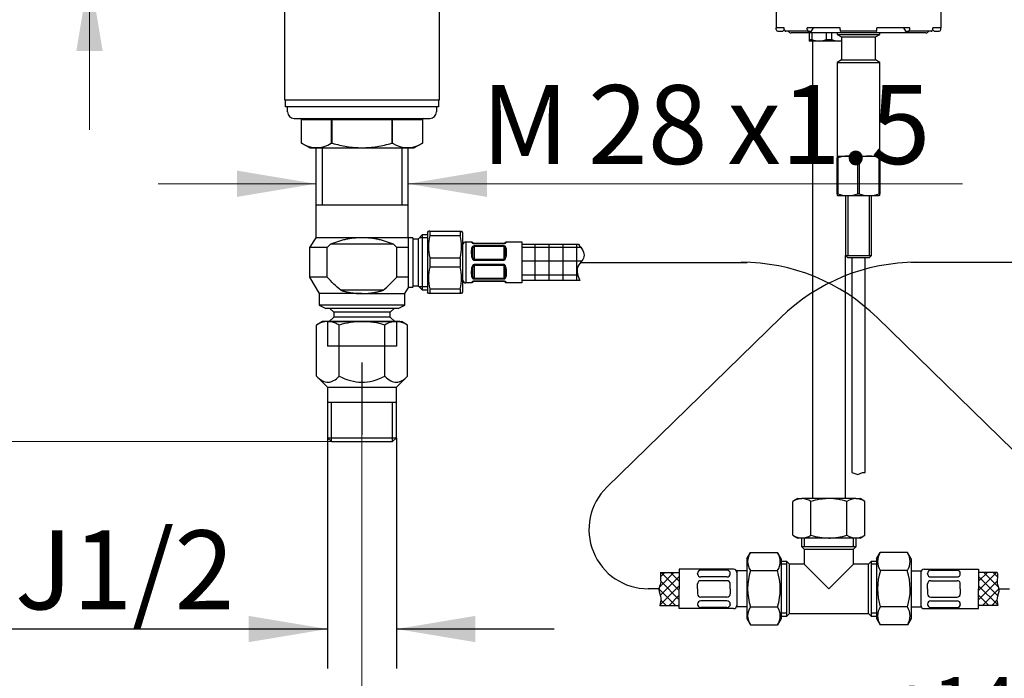
# Model space of a CAD drawing. Units: millimetres. Extents: x 6 to 203, y 4 to 291.
# Drawn here: x 86 to 161, y 86 to 136 of the extents above; entities that cross this region are included whole.
import ezdxf
from ezdxf.enums import TextEntityAlignment as Align
from ezdxf.lldxf.tags import DXFTag

# ---------------------------------------------------------------- set-up
doc = ezdxf.new("R2010")
doc.units = ezdxf.units.MM
for name, color, linetype in [('Default', 7, 'Continuous'), ('DV1_ﾃﾞﾌｫﾙﾄ', 7, 'Continuous'), ('Layer11', 7, 'Continuous'), ('Layer12', 7, 'Continuous'), ('Layer13', 7, 'Continuous'), ('Layer14', 7, 'Continuous'), ('Layer3', 7, 'Continuous'), ('Layer4', 7, 'Continuous'), ('Layer51', 7, 'Continuous'), ('Layer6', 7, 'Continuous'), ('Layer7', 7, 'Continuous'), ('Layer8', 7, 'Continuous'), ('Layer9', 7, 'Continuous')]:
    doc.layers.add(name, color=color, linetype=linetype)
doc.styles.add('SEACAD_arial_ttf', font='arial.ttf')
tags = doc.linetypes.add('CENTER2', pattern=[28.575, 19.05, -3.175, 3.175, -3.175]).pattern_tags.tags
tags[10:11] = [DXFTag(74, 4), DXFTag(75, 0), DXFTag(340, '0'), DXFTag(46, 0.0), DXFTag(50, 0.0), DXFTag(44, 0.0), DXFTag(45, 0.0)]
tags[8:9] = [DXFTag(74, 4), DXFTag(75, 0), DXFTag(340, '0'), DXFTag(46, 0.0), DXFTag(50, 0.0), DXFTag(44, 0.0), DXFTag(45, 0.0)]
tags[6:7] = [DXFTag(74, 4), DXFTag(75, 0), DXFTag(340, '0'), DXFTag(46, 0.0), DXFTag(50, 0.0), DXFTag(44, 0.0), DXFTag(45, 0.0)]
tags[4:5] = [DXFTag(74, 4), DXFTag(75, 0), DXFTag(340, '0'), DXFTag(46, 0.0), DXFTag(50, 0.0), DXFTag(44, 0.0), DXFTag(45, 0.0)]
tags = doc.linetypes.add('HIDDEN2', pattern=[4.7625, 3.175, -1.5875]).pattern_tags.tags
tags[6:7] = [DXFTag(74, 4), DXFTag(75, 0), DXFTag(340, '0'), DXFTag(46, 0.0), DXFTag(50, 0.0), DXFTag(44, 0.0), DXFTag(45, 0.0)]
tags[4:5] = [DXFTag(74, 4), DXFTag(75, 0), DXFTag(340, '0'), DXFTag(46, 0.0), DXFTag(50, 0.0), DXFTag(44, 0.0), DXFTag(45, 0.0)]
doc.dimstyles.new('$DDT_AUDIT_GENERATED_(551)', dxfattribs={"dimtxt": 6, "dimasz": 6, "dimexe": 3, "dimexo": 0, "dimgap": 3, "dimtad": 0, "dimtih": 1, "dimtoh": 1, "dimdec": 0, "dimlfac": 2.666667, "dimtxsty": 'SEACAD_arial_ttf', "dimblk1": '_SE_FILLED', "dimblk2": '_SE_FILLED', "dimsah": 1, "dimcen": 3, "dimclrd": 136, "dimclre": 136, "dimclrt": 136, "dimadec": 0, "dimazin": 0, "dimtfac": 1, "dimtdec": 0, "dimtofl": 0, "dimtmove": 0, "dimatfit": 3, "dimfxl": 1, "dimtolj": 1, "dimarcsym": 0})
doc.dimstyles.new('JIS', dxfattribs={"dimtxt": 6, "dimasz": 6, "dimexe": 3, "dimexo": 0, "dimgap": 3, "dimtad": 1, "dimlfac": 4, "dimdsep": 46, "dimtxsty": 'SEACAD_arial_ttf', "dimblk1": '_SE_FILLED', "dimblk2": '_SE_FILLED', "dimsah": 1, "dimcen": 3, "dimclrd": 136, "dimclre": 136, "dimclrt": 136, "dimadec": 0, "dimazin": 0, "dimtfac": 1, "dimtofl": 0, "dimtmove": 0, "dimatfit": 3, "dimfxl": 1, "dimtolj": 1, "dimarcsym": 0})

# ---------------------------------------------------------------- blocks, each defined once
blk = doc.blocks.new('DMBLK1')
at = {"layer": 'Layer3', "linetype": 'Continuous', "lineweight": 20}
for points in [[(117.716, 80.029), (117.716, 82.029), (111.716, 81.029)], [(180.716, 80.029), (186.716, 81.029), (180.716, 82.029)]]:
    blk.add_hatch(color=136, dxfattribs=at).paths.add_polyline_path(points)
at = {"layer": 'Layer3', "color": 136, "linetype": 'Continuous', "lineweight": 20}
for p, q in [((111.716, 104.254), (111.716, 78.029)), ((186.716, 104.254), (186.716, 78.029)), ((111.716, 81.029), (130.988, 81.029)), ((167.445, 81.029), (186.716, 81.029))]:
    blk.add_line(p, q, dxfattribs=at)
at = {"layer": 'Layer3', "color": 136, "linetype": 'Continuous', "lineweight": 20, "style": 'SEACAD_arial_ttf'}
for s, height, p in [('+140', 4.2, (151.923, 85.829)), ('200', 6, (136.636, 84.029)), ('-   60', 4.2, (151.923, 80.429))]:
    blk.add_text(s, height=height, dxfattribs=at).set_placement(p, align=Align.TOP_LEFT)
blk = doc.blocks.new('_SE_FILLED')
at = {"color": 0}
blk.add_line((0, 0), (-1, 0), dxfattribs=at)
blk.add_solid([(0, 0), (-1, -0.1665), (-1, 0.1665), (0, 0)], dxfattribs=at)
blk = doc.blocks.new('SE')
at = {"layer": 'DV1_ﾃﾞﾌｫﾙﾄ', "color": 7, "linetype": 'Continuous'}
for p, q in [((108.716, 112.872), (108.252, 112.604)), ((108.252, 108.716), (108.252, 112.604)), ((109.118, 112.872), (108.716, 112.872)), ((109.118, 112.872), (111.716, 112.872)), ((109.984, 108.716), (109.984, 112.604)), ((111.716, 112.872), (114.315, 112.872)), ((113.449, 108.716), (113.449, 112.604)), ((114.315, 112.872), (114.716, 112.872)), ((115.181, 112.604), (114.716, 112.872)), ((115.181, 108.716), (115.181, 112.604)), ((108.252, 108.716), (109.096, 107.872)), ((114.336, 107.872), (115.181, 108.716)), ((109.096, 107.872), (109.096, 104.037)), ((109.096, 107.872), (114.336, 107.872)), ((114.336, 104.037), (114.336, 107.872)), ((109.096, 106.747), (114.336, 106.747)), ((109.386, 103.747), (109.386, 106.747)), ((114.046, 103.747), (114.046, 106.747)), ((109.096, 104.037), (114.336, 104.037)), ((109.096, 104.037), (109.386, 103.747)), ((109.386, 103.747), (114.046, 103.747)), ((114.046, 103.747), (114.336, 104.037))]:
    blk.add_line(p, q, dxfattribs=at)
at = {"layer": 'DV1_ﾃﾞﾌｫﾙﾄ', "color": 7, "linetype": 'HIDDEN2'}
for p, q in [((109.096, 112.872), (109.096, 110.997)), ((114.336, 112.872), (114.336, 110.997)), ((114.336, 110.997), (109.096, 110.997))]:
    blk.add_line(p, q, dxfattribs=at)
at = {"layer": 'DV1_ﾃﾞﾌｫﾙﾄ', "color": 7, "linetype": 'Continuous'}
for centre, radius, start, end in [((109.124, 111.319), 1.553, 90.22079, 124.16346), ((111.843, 106.323), 6.55, 91.10513, 106.48282), ((111.689, 106.963), 5.909, 72.67697, 89.73508), ((114.321, 111.319), 1.553, 90.22079, 124.16346)]:
    blk.add_arc(centre, radius, start, end, dxfattribs=at)
for points, knots in [([(109.984, 112.604), (109.882, 112.661), (109.713, 112.75), (109.403, 112.853), (109.227, 112.869), (109.118, 112.872)], [0, 0, 0, 0, 0.330274, 0.66354, 1, 1, 1, 1]), ([(115.181, 112.604), (115.078, 112.661), (114.909, 112.75), (114.599, 112.853), (114.423, 112.869), (114.315, 112.872)], [0, 0, 0, 0, 0.330274, 0.66354, 1, 1, 1, 1]), ([(108.252, 108.716), (108.557, 108.418), (109.129, 108.084), (109.699, 108.436), (109.984, 108.716)], [0, 0, 0, 0, 0.516668, 1, 1, 1, 1]), ([(109.984, 108.716), (110.568, 108.431), (111.705, 108.085), (112.851, 108.423), (113.449, 108.716)], [0, 0, 0, 0, 0.493632, 1, 1, 1, 1]), ([(113.449, 108.716), (113.753, 108.418), (114.325, 108.084), (114.895, 108.436), (115.181, 108.716)], [0, 0, 0, 0, 0.516668, 1, 1, 1, 1])]:
    blk.add_open_spline(points, degree=3, knots=knots, dxfattribs=at)
blk = doc.blocks.new('DMBLK6')
at = {"layer": 'Default', "linetype": 'Continuous', "lineweight": 30}
for points in [[(103.096, 88.489), (109.096, 89.489), (103.096, 90.489)], [(120.336, 88.489), (120.336, 90.489), (114.336, 89.489)]]:
    blk.add_hatch(color=136, dxfattribs=at).paths.add_polyline_path(points)
at = {"layer": 'Default', "color": 136, "linetype": 'Continuous', "lineweight": 30}
for p, q in [((109.096, 104.037), (109.096, 86.489)), ((114.336, 104.037), (114.336, 86.489)), ((109.096, 89.489), (78.047, 89.489)), ((126.336, 89.489), (114.336, 89.489))]:
    blk.add_line(p, q, dxfattribs=at)
at = {"layer": 'Default', "color": 136, "linetype": 'Continuous', "lineweight": 30, "style": 'SEACAD_arial_ttf'}
blk.add_text('PJ1/2', height=6, dxfattribs=at).set_placement((80.147, 96.989), align=Align.TOP_LEFT)
blk = doc.blocks.new('DMBLK7')
at = {"layer": 'Layer3', "linetype": 'Continuous', "lineweight": 20}
for points in [[(89.999, 157.589), (90.999, 151.589), (91.999, 157.589)], [(89.999, 133.447), (91.999, 133.447), (90.999, 139.447)]]:
    blk.add_hatch(color=136, dxfattribs=at).paths.add_polyline_path(points)
at = {"layer": 'Layer3', "color": 136, "linetype": 'Continuous', "lineweight": 20}
for p, q in [((90.999, 151.589), (90.999, 163.589)), ((111.716, 151.589), (87.999, 151.589)), ((95.466, 139.447), (87.999, 139.447)), ((90.999, 127.447), (90.999, 139.447))]:
    blk.add_line(p, q, dxfattribs=at)
at = {"layer": 'Layer3', "color": 136, "linetype": 'Continuous', "lineweight": 20, "style": 'SEACAD_arial_ttf'}
blk.add_text('49', height=6, dxfattribs=at).set_placement((86.304, 148.518), align=Align.TOP_LEFT)
blk = doc.blocks.new('DMBLK8')
at = {"layer": 'Layer3', "linetype": 'Continuous', "lineweight": 20}
for points in [[(102.216, 122.349), (108.216, 123.349), (102.216, 124.349)], [(121.216, 122.349), (121.216, 124.349), (115.216, 123.349)]]:
    blk.add_hatch(color=136, dxfattribs=at).paths.add_polyline_path(points)
at = {"layer": 'Layer3', "color": 136, "linetype": 'Continuous', "lineweight": 20}
for p, q in [((108.216, 123.349), (96.216, 123.349)), ((157.377, 123.349), (115.216, 123.349))]:
    blk.add_line(p, q, dxfattribs=at)
at = {"layer": 'Layer3', "color": 136, "linetype": 'Continuous', "lineweight": 20, "style": 'SEACAD_arial_ttf'}
for s, p in [('M', (120.79, 130.849)), ('28', (128.903, 130.849)), ('x1.5', (139.494, 130.849))]:
    blk.add_text(s, height=6, dxfattribs=at).set_placement(p, align=Align.TOP_LEFT)
blk = doc.blocks.new('DMBLK9')
at = {"layer": 'Layer3', "linetype": 'Continuous', "lineweight": 20}
for points in [[(77.982, 133.447), (79.982, 133.447), (78.982, 139.447)], [(77.982, 109.747), (78.982, 103.747), (79.982, 109.747)]]:
    blk.add_hatch(color=136, dxfattribs=at).paths.add_polyline_path(points)
at = {"layer": 'Layer3', "color": 136, "linetype": 'Continuous', "lineweight": 20}
for p, q in [((95.466, 139.447), (75.982, 139.447)), ((78.982, 139.447), (78.982, 126.697)), ((78.982, 116.497), (78.982, 103.747)), ((109.386, 103.747), (75.982, 103.747))]:
    blk.add_line(p, q, dxfattribs=at)
at = {"layer": 'Layer3', "color": 136, "linetype": 'Continuous', "lineweight": 20, "style": 'SEACAD_arial_ttf'}
blk.add_text('143', height=6, dxfattribs=at).set_placement((71.939, 124.597), align=Align.TOP_LEFT)

msp = doc.modelspace()

# ---------------------------------------------------------------- hatches: boundary and pattern name
at = {"layer": 'Layer51', "linetype": 'Continuous'}
h = msp.add_hatch(dxfattribs=at)
h.set_pattern_fill('NET', scale=0.333333, style=0, pattern_type=2)
edge = h.paths.add_edge_path()
edge.add_line((128.1677, 118.7467), (123.8665, 118.7467))
edge.add_line((123.8665, 118.7467), (123.8665, 115.9967))
edge.add_line((123.8665, 115.9967), (128.2748, 115.9967))
edge.add_spline(control_points=[(128.2748, 115.9967), (128.1488, 116.3345), (127.8497, 117.0096), (128.8782, 117.7585), (128.417, 118.4588), (128.1677, 118.7467)], knot_values=[0, 0, 0, 0, 0.3256037, 0.6560143, 1, 1, 1, 1], degree=3, periodic=0)

# ---------------------------------------------------------------- linework, layer by layer
at = {"layer": 'Layer11', "color": 7, "linetype": 'Continuous'}
for p, q in [((108.2165, 126.0717), (108.2165, 119.2467)), ((108.6766, 126.0717), (108.6766, 121.7467)), ((114.7564, 126.0717), (114.7564, 121.7467)), ((115.2165, 119.2467), (115.2165, 126.0717)), ((108.2165, 121.7467), (115.2165, 121.7467)), ((108.2165, 119.2467), (107.7165, 118.4967)), ((111.7165, 119.2467), (108.2165, 119.2467)), ((115.2165, 119.2467), (111.7165, 119.2467)), ((115.5915, 119.2467), (115.2165, 119.2467)), ((115.2165, 119.2467), (115.2165, 118.4967)), ((115.5915, 119.2467), (115.5915, 115.4967)), ((115.9915, 119.1467), (115.5915, 119.1467)), ((116.299, 119.4542), (115.9915, 119.1467)), ((115.9915, 119.1467), (115.9915, 115.5967)), ((116.6915, 119.2405), (116.0852, 119.2405)), ((116.299, 119.4542), (116.299, 115.2892)), ((116.6915, 119.4542), (116.299, 119.4542)), ((109.0707, 118.4967), (107.7165, 118.4967)), ((107.7165, 118.4967), (107.7165, 116.2467)), ((109.0707, 118.4967), (109.3302, 118.7467)), ((109.0707, 116.2467), (109.0707, 118.4967)), ((114.1028, 118.7467), (109.3302, 118.7467)), ((114.3622, 118.4967), (114.1028, 118.7467)), ((115.2165, 118.4967), (114.3622, 118.4967)), ((114.3622, 116.2467), (114.3622, 118.4967)), ((115.2165, 118.4967), (115.2165, 116.2467)), ((109.0707, 116.2467), (107.7165, 116.2467)), ((107.7165, 116.2467), (108.4665, 114.9967)), ((115.2165, 116.2467), (114.3622, 116.2467)), ((115.2165, 116.2467), (115.2165, 115.4134)), ((114.9665, 114.9967), (115.2165, 115.4134)), ((115.2165, 115.4967), (115.5915, 115.4967)), ((115.5915, 115.5967), (115.9915, 115.5967)), ((115.9915, 115.5967), (116.299, 115.2892)), ((116.6915, 115.503), (116.0852, 115.503)), ((116.299, 115.2892), (116.6915, 115.2892)), ((111.7165, 114.9967), (108.4665, 114.9967)), ((108.4665, 114.9967), (108.4665, 114.1217)), ((113.3165, 115.2467), (110.1165, 115.2467)), ((111.7165, 114.9967), (114.9665, 114.9967)), ((114.9665, 114.1217), (114.9665, 114.9967)), ((114.9665, 114.1217), (108.4665, 114.1217)), ((108.4665, 114.1217), (108.9665, 113.8717)), ((114.4665, 113.8717), (108.9665, 113.8717)), ((109.279, 113.8717), (109.5665, 113.5842)), ((113.8665, 113.5842), (114.154, 113.8717)), ((114.4665, 113.8717), (114.9665, 114.1217)), ((109.5665, 113.2092), (109.229, 112.8717)), ((113.8665, 113.5842), (109.5665, 113.5842)), ((109.5665, 113.5842), (109.5665, 113.2092)), ((113.8665, 113.2092), (109.5665, 113.2092)), ((113.8665, 113.2092), (113.8665, 113.5842)), ((114.204, 112.8717), (113.8665, 113.2092)), ((114.5915, 112.8717), (108.8415, 112.8717))]:
    msp.add_line(p, q, dxfattribs=at)
at = {"layer": 'Layer11', "color": 7, "linetype": 'CENTER2'}
msp.add_line((111.7165, 109.7467), (111.7165, 104.2543), dxfattribs=at)
at = {"layer": 'Layer11', "color": 7, "linetype": 'Continuous'}
for points, weights in [([(111.7165, 119.2467), (110.4942, 119.2467), (109.3302, 118.7467)], [1, 0.988023520059, 1]), ([(114.1028, 118.7467), (112.9387, 119.2467), (111.7165, 119.2467)], [1, 0.988023520059, 1]), ([(110.1165, 115.2467), (110.904, 114.9967), (111.7165, 114.9967)], [1, 0.992277876714, 1]), ([(111.7165, 114.9967), (112.529, 114.9967), (113.3165, 115.2467)], [1, 0.992277876714, 1])]:
    msp.add_rational_spline(points, weights, degree=2, dxfattribs=at)
for points in [[(110.1165, 115.2467), (109.9252, 115.3968), (109.7454, 115.5581), (109.3992, 115.8937), (109.2328, 116.0681), (109.0707, 116.2467)], [(113.3165, 115.2467), (113.5067, 115.3959), (113.6882, 115.5586), (114.0348, 115.8946), (114.2008, 116.0688), (114.3622, 116.2467)]]:
    msp.add_open_spline(points, degree=3, knots=[0, 0, 0, 0, 0.5, 0.5, 1, 1, 1, 1], dxfattribs=at)
at = {"layer": 'Layer12', "color": 7, "linetype": 'Continuous'}
for p, q in [((117.5915, 129.6967), (105.8415, 129.6967)), ((105.904, 129.1967), (105.904, 129.6967)), ((117.529, 129.6967), (117.529, 129.1967)), ((117.529, 129.1967), (105.904, 129.1967))]:
    msp.add_line(p, q, dxfattribs=at)
at = {"layer": 'Layer13', "color": 7, "linetype": 'Continuous'}
for p, q in [((106.054, 128.8217), (106.054, 129.1967)), ((117.379, 129.1967), (117.379, 128.8217)), ((106.554, 128.3217), (116.879, 128.3217)), ((107.1093, 128.2367), (107.0111, 128.3217)), ((107.1093, 126.4397), (107.1093, 128.2367)), ((107.1193, 128.2467), (109.3854, 128.2467)), ((107.1193, 126.4343), (107.1193, 128.2467)), ((109.3638, 128.3217), (109.4129, 128.2367)), ((109.3854, 128.2467), (109.3854, 126.4343)), ((109.4504, 128.2467), (113.9826, 128.2467)), ((109.4504, 126.4343), (109.4504, 128.2467)), ((113.9826, 128.2467), (113.9826, 126.4343)), ((114.0692, 128.3217), (114.0201, 128.2367)), ((114.0475, 128.2467), (116.3136, 128.2467)), ((114.0475, 126.4343), (114.0475, 128.2467)), ((116.3136, 128.2467), (116.3136, 126.4343)), ((116.4219, 128.3217), (116.3237, 128.2367)), ((116.3237, 128.2367), (116.3237, 126.4397)), ((107.1193, 126.4343), (107.1093, 126.44)), ((107.7472, 126.0717), (107.1093, 126.44)), ((107.7472, 126.0717), (115.6858, 126.0717)), ((116.3237, 126.44), (115.6858, 126.0717)), ((116.3136, 126.4343), (116.3237, 126.44))]:
    msp.add_line(p, q, dxfattribs=at)
for centre, radius, start, end in [((106.554, 128.8217), 0.5, 180, 270), ((116.879, 128.8217), 0.5, 270, 360), ((109.4504, 128.1717), 0.075, 90, 120), ((113.9826, 128.1717), 0.075, 60, 90), ((108.2524, 128.1495), 2.0556, 236.55087, 303.44913), ((115.1806, 128.1495), 2.0556, 236.55087, 303.44913)]:
    msp.add_arc(centre, radius, start, end, dxfattribs=at)
for points, weights in [([(107.1193, 128.2467), (107.1093, 128.2467), (107.1093, 128.2367)], [1, 0.965925826281, 1]), ([(109.4129, 128.2367), (109.3955, 128.2467), (109.3854, 128.2467)], [1, 0.965925826289, 1]), ([(114.0475, 128.2467), (114.0375, 128.2467), (114.0201, 128.2367)], [1, 0.965925826305, 1]), ([(116.3237, 128.2367), (116.3237, 128.2467), (116.3136, 128.2467)], [1, 0.965925826297, 1])]:
    msp.add_rational_spline(points, weights, degree=2, dxfattribs=at)
for points, knots in [([(109.3854, 126.4343), (109.3919, 126.438), (109.4014, 126.44), (109.4243, 126.4401), (109.4375, 126.438), (109.4504, 126.4343)], [0, 0, 0, 0, 0.5, 0.5, 1, 1, 1, 1]), ([(109.4504, 126.4343), (109.8194, 126.3293), (110.1971, 126.2415), (110.9538, 126.1217), (111.3342, 126.0894), (111.9085, 126.0895), (112.1005, 126.0975), (112.4857, 126.1292), (112.6771, 126.1528), (113.2448, 126.2434), (113.6161, 126.33), (113.9826, 126.4343)], [0, 0, 0, 0, 0.25, 0.25, 0.5, 0.5, 0.625, 0.625, 0.75, 0.75, 1, 1, 1, 1]), ([(113.9826, 126.4343), (113.9955, 126.438), (114.0086, 126.44), (114.0315, 126.4401), (114.0411, 126.438), (114.0475, 126.4343)], [0, 0, 0, 0, 0.5, 0.5, 1, 1, 1, 1])]:
    msp.add_open_spline(points, degree=3, knots=knots, dxfattribs=at)
at = {"layer": 'Layer14', "color": 7, "linetype": 'Continuous'}
for p, q in [((105.8415, 129.6967), (105.8415, 136.4467)), ((117.5915, 136.4467), (117.5915, 129.6967))]:
    msp.add_line(p, q, dxfattribs=at)
at = {"layer": 'Layer4', "color": 7, "linetype": 'Continuous'}
for p, q in [((148.9646, 117.7037), (148.9646, 101.4023)), ((149.9646, 101.4023), (149.9646, 117.7037)), ((148.9646, 101.4023), (149.409, 101.2388)), ((149.409, 101.2388), (149.7579, 101.4023)), ((149.7579, 101.4023), (149.9646, 101.4023))]:
    msp.add_line(p, q, dxfattribs=at)
at = {"layer": 'Layer51', "color": 7, "linetype": 'Continuous'}
for p, q in [((116.6915, 119.6217), (116.7637, 119.7467)), ((116.6915, 119.6217), (116.6915, 115.1217)), ((116.8719, 119.7467), (116.7637, 119.7467)), ((116.8719, 119.7467), (116.8719, 119.3925)), ((116.8719, 119.7467), (119.1861, 119.7467)), ((119.1861, 119.3925), (116.8719, 119.3925)), ((119.1861, 119.7467), (119.1861, 119.3925)), ((119.1861, 119.7467), (119.2943, 119.7467)), ((119.2943, 119.7467), (119.3665, 119.6217)), ((119.3665, 119.6217), (119.3665, 115.1217)), ((119.3665, 118.7092), (119.3693, 118.7092)), ((119.3693, 118.7217), (119.3693, 116.0217)), ((119.6165, 118.9342), (119.6165, 115.8092)), ((119.6165, 118.9342), (120.026, 118.9342)), ((122.4921, 118.8092), (120.2415, 118.8092)), ((120.2415, 118.8092), (120.2415, 118.7984)), ((120.2415, 118.7984), (122.4921, 118.7984)), ((122.4921, 118.637), (120.2415, 118.637)), ((120.2415, 118.5982), (120.2415, 118.637)), ((120.2415, 118.5982), (120.2415, 117.5827)), ((120.2415, 118.5982), (122.4921, 118.5982)), ((122.4921, 118.7984), (122.4921, 118.8092)), ((122.4921, 118.637), (122.4921, 118.5982)), ((122.4921, 118.5982), (122.4921, 117.5827)), ((122.7032, 118.9342), (123.8665, 118.9342)), ((123.8665, 118.9342), (123.8665, 115.8092)), ((123.8665, 118.7467), (128.1677, 118.7467)), ((116.8719, 117.726), (116.8719, 117.0175)), ((116.8719, 117.726), (119.1861, 117.726)), ((119.1861, 117.726), (119.1861, 117.0175)), ((122.4921, 117.5827), (120.2415, 117.5827)), ((120.2415, 117.5827), (120.2415, 117.5332)), ((120.2415, 117.5332), (122.4921, 117.5332)), ((122.4921, 117.5332), (122.4921, 117.5827)), ((119.1861, 117.0175), (116.8719, 117.0175)), ((122.4921, 117.2103), (120.2415, 117.2103)), ((120.2415, 117.1607), (120.2415, 117.2103)), ((120.2415, 117.1607), (120.2415, 116.1452)), ((120.2415, 117.1607), (122.4921, 117.1607)), ((122.4921, 117.2103), (122.4921, 117.1607)), ((122.4921, 117.1607), (122.4921, 116.1452)), ((119.3693, 116.0342), (119.3665, 116.0342)), ((122.4921, 116.1452), (120.2415, 116.1452)), ((120.2415, 116.1452), (120.2415, 116.1065)), ((120.2415, 116.1065), (122.4921, 116.1065)), ((122.4921, 116.1065), (122.4921, 116.1452)), ((116.8719, 115.351), (116.8719, 114.9967)), ((116.8719, 115.351), (119.1861, 115.351)), ((119.1861, 115.351), (119.1861, 114.9967)), ((120.0339, 115.8092), (119.6165, 115.8092)), ((122.4921, 115.9451), (120.2415, 115.9451)), ((120.2415, 115.9342), (120.2415, 115.9451)), ((120.2415, 115.9342), (122.4921, 115.9342)), ((122.4921, 115.9451), (122.4921, 115.9342)), ((123.8665, 115.8092), (122.7076, 115.8092)), ((128.2748, 115.9967), (123.8665, 115.9967)), ((116.7637, 114.9967), (116.6915, 115.1217)), ((116.8719, 114.9967), (116.7637, 114.9967)), ((119.1861, 114.9967), (116.8719, 114.9967)), ((119.2943, 114.9967), (119.1861, 114.9967)), ((119.3665, 115.1217), (119.2943, 114.9967)), ((140.9646, 94.8145), (141.2489, 95.3069)), ((141.2489, 95.3069), (143.3053, 95.3069)), ((143.5896, 94.8145), (143.3053, 95.3069)), ((150.8396, 94.8145), (151.1238, 95.3069)), ((153.1803, 95.3069), (151.1238, 95.3069)), ((153.4646, 94.8145), (153.1803, 95.3069)), ((140.9646, 94.8145), (140.9646, 94.8145)), ((140.9646, 94.8145), (140.9646, 90.2895)), ((143.5896, 94.8145), (143.5896, 90.2895)), ((150.8396, 94.8145), (150.8396, 90.2895)), ((153.4646, 94.8145), (153.4646, 94.8145)), ((153.4646, 94.8145), (153.4646, 90.2895)), ((134.4156, 93.7895), (135.8396, 93.7895)), ((135.8396, 94.0395), (135.8396, 92.5395)), ((139.9646, 94.0395), (135.8396, 94.0395)), ((137.2251, 93.6981), (137.2251, 93.7117)), ((139.4646, 93.9617), (137.4751, 93.9617)), ((139.7146, 93.6981), (139.7146, 93.7117)), ((140.2146, 93.9145), (140.2146, 91.1645)), ((140.9646, 93.9145), (140.2146, 93.9145)), ((141.2489, 93.9357), (143.3053, 93.9357)), ((153.1803, 93.9357), (151.1238, 93.9357)), ((153.4646, 93.9145), (154.2146, 93.9145)), ((154.2146, 93.9145), (154.2146, 91.1645)), ((154.4646, 94.0395), (158.5896, 94.0395)), ((154.7146, 93.6981), (154.7146, 93.7117)), ((154.9646, 93.9617), (156.9541, 93.9617)), ((157.2041, 93.6981), (157.2041, 93.7117)), ((158.5896, 94.0395), (158.5896, 92.5395)), ((160.0135, 93.7895), (158.5896, 93.7895)), ((137.2251, 92.5395), (137.2251, 92.9145)), ((139.4646, 93.4481), (137.4751, 93.4481)), ((139.4646, 93.1645), (137.4751, 93.1645)), ((139.7146, 92.5395), (139.7146, 92.9145)), ((154.7146, 92.5395), (154.7146, 92.9145)), ((154.9646, 93.4481), (156.9541, 93.4481)), ((154.9646, 93.1645), (156.9541, 93.1645)), ((157.2041, 92.5395), (157.2041, 92.9145)), ((135.8396, 91.0395), (135.8396, 92.5395)), ((137.2251, 92.5395), (137.2251, 92.1645)), ((139.7146, 92.5395), (139.7146, 92.1645)), ((154.7146, 92.5395), (154.7146, 92.1645)), ((157.2041, 92.5395), (157.2041, 92.1645)), ((158.5896, 91.0395), (158.5896, 92.5395)), ((137.2251, 91.3809), (137.2251, 91.3672)), ((139.4646, 91.9145), (137.4751, 91.9145)), ((139.4646, 91.6309), (137.4751, 91.6309)), ((139.7146, 91.3809), (139.7146, 91.3672)), ((154.7146, 91.3809), (154.7146, 91.3672)), ((154.9646, 91.9145), (156.9541, 91.9145)), ((154.9646, 91.6309), (156.9541, 91.6309)), ((157.2041, 91.3809), (157.2041, 91.3672)), ((134.3631, 91.2895), (135.8396, 91.2895)), ((139.9646, 91.0395), (135.8396, 91.0395)), ((139.4646, 91.1172), (137.4751, 91.1172)), ((140.9646, 91.1645), (140.2146, 91.1645)), ((141.2489, 91.1683), (143.3053, 91.1683)), ((153.1803, 91.1683), (151.1238, 91.1683)), ((153.4646, 91.1645), (154.2146, 91.1645)), ((154.4646, 91.0395), (158.5896, 91.0395)), ((154.9646, 91.1172), (156.9541, 91.1172)), ((160.066, 91.2895), (158.5896, 91.2895)), ((140.9646, 90.2895), (140.9646, 90.2895)), ((140.9646, 90.2895), (141.2489, 89.7971)), ((143.5896, 90.2895), (143.3053, 89.7971)), ((150.8396, 90.2895), (151.1238, 89.7971)), ((153.4646, 90.2895), (153.1803, 89.7971)), ((153.4646, 90.2895), (153.4646, 90.2895)), ((141.2489, 89.7971), (143.3053, 89.7971)), ((153.1803, 89.7971), (151.1238, 89.7971))]:
    msp.add_line(p, q, dxfattribs=at)
at = {"layer": 'Layer51', "color": 7, "linetype": 'CENTER2'}
for p, q in [((128.3763, 117.3717), (140.9983, 117.3717)), ((170.0864, 117.3717), (153.4308, 117.3717)), ((143.5484, 113.1711), (130.3304, 100.2726)), ((150.8807, 113.1711), (164.0988, 100.2726)), ((134.3013, 92.552), (133.4732, 92.552)), ((160.1278, 92.552), (160.956, 92.552))]:
    msp.add_line(p, q, dxfattribs=at)
at = {"layer": 'Layer51', "color": 7, "linetype": 'Continuous'}
for points in [[(134.354, 92.7065), (135.4369, 93.7895)], [(134.399, 93.4587), (134.7298, 93.7895)], [(135.8396, 92.4114), (134.4615, 93.7895)], [(135.8396, 93.1185), (135.1686, 93.7895)], [(158.5895, 92.4114), (159.9676, 93.7895)], [(158.5896, 93.1185), (159.2605, 93.7895)], [(160.0751, 92.7065), (158.9922, 93.7895)], [(160.0301, 93.4587), (159.6993, 93.7895)], [(134.3888, 92.0342), (135.8396, 93.485)], [(135.8396, 91.7043), (134.4261, 93.1178)], [(158.5895, 91.7043), (160.0031, 93.1178)], [(160.0404, 92.0342), (158.5896, 93.485)], [(135.5473, 91.2895), (134.2946, 92.5422)], [(134.354, 91.2923), (135.8396, 92.7779)], [(160.0751, 91.2923), (158.5896, 92.7779)], [(158.8818, 91.2895), (160.1345, 92.5422)], [(134.8402, 91.2895), (134.4377, 91.692)], [(135.0583, 91.2895), (135.8396, 92.0708)], [(135.7654, 91.2895), (135.8396, 91.3637)], [(158.6637, 91.2895), (158.5895, 91.3637)], [(159.3708, 91.2895), (158.5896, 92.0708)], [(159.5889, 91.2895), (159.9915, 91.692)]]:
    msp.add_lwpolyline(points, dxfattribs=at)
for centre, radius, start, end in [((120.0378, 118.5592), 3.2737, 165.254137, 194.745863), ((116.0202, 118.5592), 3.2737, 345.254137, 14.745863), ((119.6165, 118.6842), 0.25, 90, 171.373073), ((120.2454, 119.0451), 0.2467, 206.689592, 269.089377), ((120.2415, 118.9342), 0.125, 212.71788, 270), ((120.2415, 118.9342), 0.125, 217.636084, 218.274881), ((122.4882, 119.0451), 0.2467, 270.910623, 333.310408), ((122.4921, 118.9342), 0.125, 270, 291.277887), ((120.0378, 116.1842), 3.2737, 165.254137, 194.745863), ((116.0202, 116.1842), 3.2737, 345.254137, 14.745863), ((119.6165, 116.0592), 0.25, 188.626927, 270), ((120.2454, 115.6984), 0.2467, 90.910623, 153.310408), ((120.2415, 115.8092), 0.125, 90, 135.032007), ((122.4882, 115.6984), 0.2467, 26.689592, 89.089377), ((122.4921, 115.8092), 0.125, 32.718158, 90), ((142.2508, 94.6213), 1.214, 145.615811, 214.384192), ((142.3034, 94.6213), 1.214, 325.615808, 34.384189), ((152.1257, 94.6213), 1.214, 145.615811, 214.384192), ((152.1784, 94.6213), 1.214, 325.615808, 34.384189), ((137.4751, 93.7117), 0.25, 90, 180), ((137.4751, 93.6981), 0.25, 180, 270), ((139.4646, 93.7117), 0.25, 0, 90), ((139.4646, 93.6981), 0.25, 270, 360), ((139.9646, 93.7895), 0.25, 0, 90), ((145.5747, 92.5395), 4.5379, 162.080636, 197.587764), ((138.9795, 92.5395), 4.5379, 342.412236, 17.919364), ((155.4497, 92.5395), 4.5379, 162.080636, 197.587764), ((148.8545, 92.5395), 4.5379, 342.412236, 17.919364), ((154.4646, 93.7895), 0.25, 90, 180), ((154.9646, 93.7117), 0.25, 90, 180), ((154.9646, 93.6981), 0.25, 180, 270), ((156.9541, 93.7117), 0.25, 0, 90), ((156.9541, 93.6981), 0.25, 270, 360), ((137.4751, 92.9145), 0.25, 90, 180), ((139.4646, 92.9145), 0.25, 0, 90), ((154.9646, 92.9145), 0.25, 90, 180), ((156.9541, 92.9145), 0.25, 0, 90), ((137.4751, 92.1645), 0.25, 180, 270), ((139.4646, 92.1645), 0.25, 270, 360), ((154.9646, 92.1645), 0.25, 180, 270), ((156.9541, 92.1645), 0.25, 270, 360), ((137.4751, 91.3809), 0.25, 90, 180), ((137.4751, 91.3672), 0.25, 180, 270), ((139.4646, 91.3809), 0.25, 0, 90), ((139.4646, 91.3672), 0.25, 270, 360), ((154.9646, 91.3809), 0.25, 90, 180), ((154.9646, 91.3672), 0.25, 180, 270), ((156.9541, 91.3809), 0.25, 0, 90), ((156.9541, 91.3672), 0.25, 270, 360), ((139.9646, 91.2895), 0.25, 270, 360), ((142.2508, 90.4827), 1.214, 145.615808, 214.384189), ((142.3034, 90.4827), 1.214, 325.615811, 34.384192), ((152.1257, 90.4827), 1.214, 145.615808, 214.384189), ((152.1784, 90.4827), 1.214, 325.615811, 34.384192), ((154.4646, 91.2895), 0.25, 180, 270)]:
    msp.add_arc(centre, radius, start, end, dxfattribs=at)
at = {"layer": 'Layer51', "color": 7, "linetype": 'CENTER2'}
for centre, radius, start, end in [((140.5444, 102.5787), 14.8, 45.701, 90), ((153.8848, 102.5787), 14.8, 90, 134.299), ((133.4732, 97.052), 4.5, 134.299, 270)]:
    msp.add_arc(centre, radius, start, end, dxfattribs=at)
at = {"layer": 'Layer51', "color": 7, "linetype": 'Continuous'}
for points, knots in [([(120.2415, 118.637), (120.1786, 118.637), (120.1338, 118.6021), (120.0797, 118.5308), (120.0642, 118.4894), (120.0306, 118.3581), (120.025, 118.2586), (120.025, 118.0478), (120.0305, 117.9331), (120.0644, 117.7591), (120.0798, 117.7008), (120.1206, 117.6187), (120.1373, 117.5924), (120.1813, 117.5496), (120.2102, 117.5332), (120.2415, 117.5332)], [0, 0, 0, 0, 0.125, 0.125, 0.25, 0.25, 0.5, 0.5, 0.75, 0.75, 0.875, 0.875, 0.9375, 0.9375, 1, 1, 1, 1]), ([(120.026, 118.9342), (120.0402, 118.9324), (120.0508, 118.9316), (120.0616, 118.9284), (120.0698, 118.9261), (120.0848, 118.9194), (120.1025, 118.9073), (120.1141, 118.8965), (120.1209, 118.8886), (120.1239, 118.8848), (120.1252, 118.883), (120.1263, 118.8815), (120.1276, 118.8797), (120.1295, 118.8769), (120.1329, 118.8712), (120.1362, 118.8669), (120.1362, 118.8668), (120.1363, 118.8667), (120.1363, 118.8667)], [0, 0, 0, 0, 0.1867371, 0.1867371, 0.1867371, 0.2702162, 0.3387862, 0.3914875, 0.4225256, 0.4378348, 0.4495662, 0.4658258, 0.4973177, 0.5896242, 0.9921871, 0.9921871, 0.9921871, 1, 1, 1, 1]), ([(120.2415, 117.5827), (120.2148, 117.5827), (120.2002, 117.6115), (120.1796, 117.6565), (120.1727, 117.6804), (120.1557, 117.7513), (120.1495, 117.7987), (120.1356, 117.9399), (120.1332, 118.0324), (120.1332, 118.2115), (120.1356, 118.2981), (120.1495, 118.4228), (120.1558, 118.4634), (120.1729, 118.5218), (120.1798, 118.5409), (120.2005, 118.5764), (120.2153, 118.5982), (120.2415, 118.5982)], [0, 0, 0, 0, 0.0625, 0.0625, 0.125, 0.125, 0.25, 0.25, 0.5, 0.5, 0.75, 0.75, 0.875, 0.875, 0.9375, 0.9375, 1, 1, 1, 1]), ([(122.4921, 117.5332), (122.555, 117.5332), (122.5998, 117.5921), (122.6539, 117.7009), (122.6694, 117.76), (122.703, 117.9332), (122.7086, 118.0474), (122.7086, 118.2582), (122.7031, 118.3582), (122.6692, 118.4901), (122.6539, 118.5309), (122.613, 118.5846), (122.5963, 118.6012), (122.5523, 118.6273), (122.5235, 118.637), (122.4921, 118.637)], [0, 0, 0, 0, 0.125, 0.125, 0.25, 0.25, 0.5, 0.5, 0.75, 0.75, 0.875, 0.875, 0.9375, 0.9375, 1, 1, 1, 1]), ([(122.4921, 118.5982), (122.5188, 118.5982), (122.5335, 118.576), (122.554, 118.5403), (122.561, 118.521), (122.5779, 118.4627), (122.5841, 118.4224), (122.598, 118.298), (122.6004, 118.2111), (122.6004, 118.032), (122.598, 117.9398), (122.5841, 117.7982), (122.5778, 117.7505), (122.5607, 117.6794), (122.5538, 117.6558), (122.5331, 117.6109), (122.5184, 117.5827), (122.4921, 117.5827)], [0, 0, 0, 0, 0.0625, 0.0625, 0.125, 0.125, 0.25, 0.25, 0.5, 0.5, 0.75, 0.75, 0.875, 0.875, 0.9375, 0.9375, 1, 1, 1, 1]), ([(122.5375, 118.8178), (122.5535, 118.8256), (122.5547, 118.8261), (122.5557, 118.8266), (122.5687, 118.8329), (122.5826, 118.8484), (122.593, 118.8595), (122.6051, 118.8783), (122.6034, 118.8761), (122.6087, 118.8835), (122.6112, 118.8867), (122.6184, 118.8956), (122.6343, 118.9106), (122.6516, 118.9207), (122.6615, 118.9246), (122.6742, 118.9296), (122.6871, 118.9316), (122.7032, 118.9342)], [0, 0, 0, 0, 0.1232219, 0.1232219, 0.1232219, 0.2739409, 0.5080128, 0.6918368, 0.7965265, 0.805543, 0.8116642, 0.8206751, 0.8554009, 0.9003752, 0.9003752, 0.9003752, 1, 1, 1, 1]), ([(128.1677, 118.7467), (128.417, 118.4588), (128.8782, 117.7585), (127.8497, 117.0096), (128.1488, 116.3345), (128.2748, 115.9967)], [0, 0, 0, 0, 0.3439857, 0.6743963, 1, 1, 1, 1]), ([(120.2415, 117.2103), (120.1786, 117.2103), (120.1338, 117.1514), (120.0797, 117.0425), (120.0642, 116.9835), (120.0306, 116.8103), (120.025, 116.6961), (120.025, 116.4853), (120.0305, 116.3853), (120.0644, 116.2534), (120.0798, 116.2126), (120.1206, 116.1589), (120.1373, 116.1423), (120.1813, 116.1162), (120.2102, 116.1065), (120.2415, 116.1065)], [0, 0, 0, 0, 0.125, 0.125, 0.25, 0.25, 0.5, 0.5, 0.75, 0.75, 0.875, 0.875, 0.9375, 0.9375, 1, 1, 1, 1]), ([(120.2415, 116.1452), (120.2148, 116.1452), (120.2002, 116.1675), (120.1796, 116.2032), (120.1727, 116.2225), (120.1557, 116.2808), (120.1495, 116.3211), (120.1356, 116.4455), (120.1332, 116.5324), (120.1332, 116.7115), (120.1356, 116.8037), (120.1495, 116.9453), (120.1558, 116.993), (120.1729, 117.064), (120.1798, 117.0877), (120.2005, 117.1326), (120.2153, 117.1607), (120.2415, 117.1607)], [0, 0, 0, 0, 0.0625, 0.0625, 0.125, 0.125, 0.25, 0.25, 0.5, 0.5, 0.75, 0.75, 0.875, 0.875, 0.9375, 0.9375, 1, 1, 1, 1]), ([(122.4921, 116.1065), (122.555, 116.1065), (122.5998, 116.1414), (122.6539, 116.2127), (122.6694, 116.2541), (122.703, 116.3854), (122.7086, 116.4849), (122.7086, 116.6957), (122.7031, 116.8104), (122.6692, 116.9844), (122.6539, 117.0427), (122.613, 117.1248), (122.5963, 117.1511), (122.5523, 117.1939), (122.5235, 117.2103), (122.4921, 117.2103)], [0, 0, 0, 0, 0.125, 0.125, 0.25, 0.25, 0.5, 0.5, 0.75, 0.75, 0.875, 0.875, 0.9375, 0.9375, 1, 1, 1, 1]), ([(122.4921, 117.1607), (122.5188, 117.1607), (122.5335, 117.132), (122.554, 117.087), (122.561, 117.0631), (122.5779, 116.9922), (122.5841, 116.9448), (122.598, 116.8036), (122.6004, 116.7111), (122.6004, 116.532), (122.598, 116.4453), (122.5841, 116.3207), (122.5778, 116.2801), (122.5607, 116.2217), (122.5538, 116.2026), (122.5331, 116.167), (122.5184, 116.1452), (122.4921, 116.1452)], [0, 0, 0, 0, 0.0625, 0.0625, 0.125, 0.125, 0.25, 0.25, 0.5, 0.5, 0.75, 0.75, 0.875, 0.875, 0.9375, 0.9375, 1, 1, 1, 1]), ([(120.1782, 115.917), (120.1781, 115.917), (120.1649, 115.9107), (120.151, 115.8951), (120.1406, 115.884), (120.1285, 115.8652), (120.1302, 115.8674), (120.1249, 115.86), (120.1225, 115.8568), (120.1152, 115.8479), (120.0993, 115.8329), (120.0715, 115.8165), (120.0504, 115.8125), (120.0374, 115.8104)], [0, 0, 0, 0, 0.0016079, 0.1837559, 0.466638, 0.6887942, 0.8153144, 0.8262111, 0.8336087, 0.8444987, 0.8864657, 0.9408184, 1, 1, 1, 1]), ([(122.7076, 115.8092), (122.6934, 115.8111), (122.6828, 115.8119), (122.672, 115.815), (122.6638, 115.8174), (122.6488, 115.8241), (122.6311, 115.8362), (122.6195, 115.847), (122.6127, 115.8548), (122.6097, 115.8587), (122.6084, 115.8605), (122.6073, 115.862), (122.6061, 115.8638), (122.6041, 115.8665), (122.6007, 115.8722), (122.5974, 115.8766), (122.5974, 115.8767), (122.5973, 115.8767), (122.5973, 115.8768)], [0, 0, 0, 0, 0.1867332, 0.1867332, 0.1867332, 0.2702106, 0.3387793, 0.3914795, 0.422517, 0.4378259, 0.4495571, 0.4658164, 0.4973076, 0.5896123, 0.9921672, 0.9921672, 0.9921672, 1, 1, 1, 1]), ([(134.4172, 93.8166), (134.4085, 93.6608), (134.3772, 93.3986), (134.4779, 92.9514), (134.1841, 92.4954), (134.5189, 91.8189), (134.4001, 91.4601), (134.3542, 91.2494)], [0, 0, 0, 0, 0.1815415, 0.363083, 0.5576927, 0.7865919, 1, 1, 1, 1]), ([(160.0135, 93.7895), (160.0224, 93.6454), (160.0358, 93.5216), (160.0277, 93.3914), (160.0191, 93.253), (159.9512, 92.9514), (160.245, 92.4954), (160.0224, 92.0455), (159.9962, 91.8321), (159.9733, 91.6459), (160.022, 91.4824), (160.066, 91.2895)], [0, 0, 0, 0, 0.2583903, 0.2583903, 0.2583903, 0.3956294, 0.5427476, 0.7157875, 0.7157875, 0.7157875, 1, 1, 1, 1])]:
    msp.add_open_spline(points, degree=3, knots=knots, dxfattribs=at)
at = {"layer": 'Layer6', "color": 7, "linetype": 'Continuous'}
for p, q in [((145.7146, 134.8287), (145.7146, 134.3287)), ((145.9233, 134.8287), (145.9233, 134.3287)), ((147.0058, 134.8287), (147.0058, 134.3287)), ((147.4233, 134.8287), (147.4233, 134.3287)), ((145.7146, 134.3287), (145.9233, 134.3287)), ((145.7146, 134.3287), (145.7146, 134.2037)), ((146.4646, 134.2037), (145.7146, 134.2037)), ((145.9646, 134.2037), (145.9646, 99.4095)), ((147.9646, 134.2037), (146.4646, 134.2037)), ((147.0058, 134.3287), (147.4233, 134.3287)), ((148.1771, 134.2037), (147.9646, 134.2037)), ((148.4646, 99.4095), (148.4646, 117.8912)), ((144.8396, 99.4095), (144.4722, 99.1974)), ((144.4722, 96.6216), (144.4722, 99.1974)), ((144.8396, 99.4095), (145.1578, 99.4095)), ((147.2146, 99.4095), (145.1578, 99.4095)), ((145.8434, 96.6216), (145.8434, 99.1974)), ((149.2714, 99.4095), (147.2146, 99.4095)), ((148.5858, 96.6216), (148.5858, 99.1974)), ((149.2714, 99.4095), (149.5896, 99.4095)), ((149.957, 99.1974), (149.5896, 99.4095)), ((149.957, 96.6216), (149.957, 99.1974)), ((144.4722, 96.6216), (144.8396, 96.4095)), ((149.5896, 96.4095), (149.957, 96.6216)), ((145.1578, 96.4095), (144.8396, 96.4095)), ((145.1321, 96.4095), (145.1321, 95.7595)), ((147.2146, 96.4095), (145.1578, 96.4095)), ((145.3521, 95.7595), (145.3521, 96.4095)), ((149.2714, 96.4095), (147.2146, 96.4095)), ((149.0771, 95.7595), (149.0771, 96.4095)), ((149.5896, 96.4095), (149.2714, 96.4095)), ((149.2971, 95.7595), (149.2971, 96.4095)), ((145.1321, 95.7595), (149.2971, 95.7595)), ((145.1321, 95.7595), (145.3396, 95.552)), ((145.3396, 95.552), (149.0896, 95.552)), ((145.3396, 95.552), (145.3396, 94.427)), ((149.0896, 95.552), (149.2971, 95.7595)), ((149.0896, 94.427), (149.0896, 95.552)), ((144.0071, 94.6345), (143.5896, 94.6345)), ((144.0071, 94.4145), (143.5896, 94.4145)), ((144.0071, 90.4695), (144.0071, 94.6345)), ((144.2146, 94.427), (144.0071, 94.6345)), ((144.2146, 90.677), (144.2146, 94.427)), ((145.3396, 94.427), (144.2146, 94.427)), ((147.2146, 92.552), (145.3396, 94.427)), ((147.2146, 92.552), (149.0896, 94.427)), ((150.2146, 94.427), (149.0896, 94.427)), ((150.4221, 94.6345), (150.2146, 94.427)), ((150.2146, 90.677), (150.2146, 94.427)), ((150.4221, 94.6345), (150.4221, 90.4695)), ((150.8396, 94.6345), (150.4221, 94.6345)), ((150.8396, 94.4145), (150.4221, 94.4145)), ((144.0071, 90.6895), (143.5896, 90.6895)), ((144.0071, 90.4695), (144.2146, 90.677)), ((144.2146, 90.677), (150.2146, 90.677)), ((150.2146, 90.677), (150.4221, 90.4695)), ((150.8396, 90.6895), (150.4221, 90.6895)), ((143.5896, 90.4695), (144.0071, 90.4695)), ((150.4221, 90.4695), (150.8396, 90.4695))]:
    msp.add_line(p, q, dxfattribs=at)
for centre, radius, start, end in [((146.4857, 135.5296), 1.326, 244.905232, 269.086944), ((146.4441, 135.5266), 1.3231, 270.885428, 295.122396), ((147.9857, 135.5296), 1.326, 244.905232, 269.086944), ((147.9441, 135.5266), 1.3231, 270.885428, 280.140645), ((145.2055, 98.0411), 1.3692, 91.998514, 122.385707), ((145.1187, 98.0692), 1.3409, 57.285407, 88.330338), ((149.3103, 98.0696), 1.3404, 91.664245, 122.720023), ((149.2235, 98.0406), 1.3697, 57.620373, 87.995363), ((145.2055, 97.7778), 1.3692, 237.614293, 268.001486), ((145.1187, 97.7498), 1.3409, 271.669662, 302.714593), ((149.3193, 97.7784), 1.3697, 237.620373, 267.995363), ((149.2325, 97.7493), 1.3404, 271.664244, 302.720012)]:
    msp.add_arc(centre, radius, start, end, dxfattribs=at)
for points, knots in [([(147.2146, 99.4095), (147.0982, 99.4095), (146.9813, 99.4045), (146.7501, 99.3851), (146.6352, 99.3707), (146.2927, 99.3153), (146.0671, 99.2619), (145.8434, 99.1974)], [0, 0, 0, 0, 0.25, 0.25, 0.5, 0.5, 1, 1, 1, 1]), ([(148.5858, 99.1974), (148.3615, 99.2621), (148.1355, 99.3155), (147.6789, 99.3893), (147.4482, 99.4095), (147.2146, 99.4095)], [0, 0, 0, 0, 0.5, 0.5, 1, 1, 1, 1]), ([(145.8434, 96.6216), (146.0677, 96.5569), (146.2936, 96.5035), (146.7503, 96.4297), (146.981, 96.4095), (147.2146, 96.4095)], [0, 0, 0, 0, 0.5, 0.5, 1, 1, 1, 1]), ([(147.2146, 96.4095), (147.3309, 96.4095), (147.4478, 96.4145), (147.6791, 96.4339), (147.7939, 96.4483), (148.1364, 96.5037), (148.362, 96.557), (148.5858, 96.6216)], [0, 0, 0, 0, 0.25, 0.25, 0.5, 0.5, 1, 1, 1, 1])]:
    msp.add_open_spline(points, degree=3, knots=knots, dxfattribs=at)
at = {"layer": 'Layer7', "color": 7, "linetype": 'Continuous'}
for p, q in [((148.4646, 122.4537), (148.4646, 117.8912)), ((148.6521, 122.4537), (150.2771, 122.4537)), ((148.6558, 122.4537), (148.6558, 117.8912)), ((150.2733, 122.4537), (150.2733, 117.8912)), ((150.4646, 117.8912), (150.4646, 122.4537)), ((148.4646, 117.8912), (150.4646, 117.8912)), ((148.6547, 117.7037), (148.4646, 117.8912)), ((150.2744, 117.7037), (148.6547, 117.7037)), ((150.4646, 117.8912), (150.2744, 117.7037))]:
    msp.add_line(p, q, dxfattribs=at)
at = {"layer": 'Layer8', "color": 7, "linetype": 'Continuous'}
for p, q in [((143.2146, 136.4537), (143.2146, 135.2037)), ((155.7146, 136.4537), (155.7146, 135.2037)), ((143.8234, 135.2037), (143.2146, 135.2037)), ((143.2146, 135.0787), (143.2146, 135.2037)), ((143.3396, 134.9537), (143.7146, 134.9537)), ((143.7146, 134.9537), (143.8243, 135.0634)), ((143.8234, 135.0787), (143.8234, 135.2037)), ((145.6517, 134.9537), (143.9362, 134.9537)), ((154.5896, 134.8287), (144.3396, 134.8287)), ((148.0586, 135.2037), (145.5739, 135.2037)), ((145.5739, 135.0787), (145.5739, 135.2037)), ((145.6517, 134.9537), (145.8851, 134.9537)), ((145.8851, 134.9537), (146.0407, 135.2037)), ((148.0586, 135.0787), (148.0586, 135.2037)), ((150.8424, 134.9537), (148.0867, 134.9537)), ((153.3553, 135.2037), (150.8705, 135.2037)), ((150.8705, 135.0787), (150.8705, 135.2037)), ((152.8884, 135.2037), (153.044, 134.9537)), ((153.044, 134.9537), (153.2775, 134.9537)), ((154.9929, 134.9537), (153.2775, 134.9537)), ((153.3553, 135.0787), (153.3553, 135.2037)), ((155.1049, 135.0634), (155.2146, 134.9537)), ((155.7146, 135.2037), (155.1057, 135.2037)), ((155.1057, 135.0787), (155.1057, 135.2037)), ((155.2146, 134.9537), (155.5896, 134.9537)), ((155.7146, 135.0787), (155.7146, 135.2037))]:
    msp.add_line(p, q, dxfattribs=at)
for centre, radius, start, end in [((143.3396, 135.0787), 0.125, 180, 270), ((144.3396, 135.0787), 0.25, 210, 270), ((154.5896, 135.0787), 0.25, 270, 330), ((155.5896, 135.0787), 0.125, 270, 360)]:
    msp.add_arc(centre, radius, start, end, dxfattribs=at)
for points, weights in [([(143.8234, 135.0787), (143.8234, 134.9537), (143.9362, 134.9537)], [1, 0.707106781186, 1]), ([(145.5739, 135.0787), (145.5739, 134.9537), (145.6517, 134.9537)], [1, 0.707106781187, 1]), ([(148.0586, 135.0787), (148.0586, 134.9537), (148.0867, 134.9537)], [1, 0.707106781187, 1]), ([(150.8424, 134.9537), (150.8705, 134.9537), (150.8705, 135.0787)], [1, 0.707106781188, 1]), ([(153.2775, 134.9537), (153.3553, 134.9537), (153.3553, 135.0787)], [1, 0.707106781187, 1]), ([(154.9929, 134.9537), (155.1057, 134.9537), (155.1057, 135.0787)], [1, 0.707106781186, 1])]:
    msp.add_rational_spline(points, weights, degree=2, dxfattribs=at)
at = {"layer": 'Layer9', "color": 7, "linetype": 'Continuous'}
for p, q in [((147.8396, 134.8287), (147.8396, 134.7037)), ((151.0896, 134.7037), (151.0896, 134.8287)), ((147.8396, 134.7037), (151.0896, 134.7037)), ((147.8396, 134.7037), (148.1771, 134.5089)), ((148.1771, 134.5089), (150.7521, 134.5089)), ((148.1771, 134.5089), (148.1771, 132.7736)), ((150.7521, 134.5089), (151.0896, 134.7037)), ((150.7521, 132.7736), (150.7521, 134.5089)), ((148.1771, 132.7736), (147.8396, 132.5787)), ((147.8396, 132.5787), (151.0896, 132.5787)), ((147.8396, 132.5787), (147.8396, 125.4537)), ((148.1771, 132.7736), (150.7521, 132.7736)), ((151.0896, 132.5787), (150.7521, 132.7736)), ((151.0896, 125.4537), (151.0896, 132.5787)), ((147.8396, 125.4537), (148.6521, 125.4537)), ((147.8396, 125.4537), (147.8396, 125.3238)), ((147.8396, 125.3238), (147.8863, 125.3238)), ((147.8396, 122.5836), (147.8396, 125.3238)), ((147.8863, 125.3238), (147.8863, 122.5836)), ((148.6521, 125.4537), (150.2771, 125.4537)), ((149.4178, 125.3238), (149.5113, 125.3238)), ((149.4178, 122.5836), (149.4178, 125.3238)), ((149.5113, 125.3238), (149.5113, 122.5836)), ((150.2771, 125.4537), (151.0896, 125.4537)), ((151.0428, 125.3238), (151.0896, 125.3238)), ((151.0428, 122.5836), (151.0428, 125.3238)), ((151.0896, 125.3238), (151.0896, 125.4537)), ((151.0896, 125.3238), (151.0896, 122.5836)), ((147.8396, 122.5836), (147.8863, 122.5836)), ((147.8396, 122.5836), (147.8396, 122.4784)), ((147.8834, 122.4537), (148.6521, 122.4537)), ((149.4178, 122.5836), (149.5113, 122.5836)), ((150.2771, 122.4537), (151.0457, 122.4537)), ((151.0428, 122.5836), (151.0896, 122.5836)), ((151.0896, 122.4784), (151.0896, 122.5836))]:
    msp.add_line(p, q, dxfattribs=at)
for centre, radius, start, end in [((148.6815, 122.9581), 2.4958, 90.67616, 108.579588), ((148.6223, 122.9564), 2.4975, 71.426407, 89.317846), ((150.3065, 122.9581), 2.4958, 90.67616, 108.579588), ((150.2473, 122.9564), 2.4975, 71.426407, 89.317846), ((148.6815, 124.9494), 2.4958, 251.420412, 269.32384), ((148.6223, 124.951), 2.4975, 270.682154, 288.573593), ((150.3065, 124.9494), 2.4958, 251.420412, 269.32384), ((150.2473, 124.951), 2.4975, 270.682154, 288.573593)]:
    msp.add_arc(centre, radius, start, end, dxfattribs=at)
for points in [[(147.8396, 122.4784), (147.8542, 122.4701), (147.8688, 122.4619), (147.8834, 122.4537)], [(151.0896, 122.4784), (151.075, 122.4701), (151.0603, 122.4619), (151.0457, 122.4537)]]:
    msp.add_open_spline(points, degree=3, dxfattribs=at)

# ---------------------------------------------------------------- block references
msp.add_blockref('SE', (0, 0))

# ---------------------------------------------------------------- dimensions: what is measured, and where the dimension line sits
at = {"layer": 'Default', "color": 136, "linetype": 'Continuous', "lineweight": 30}
dim = msp.add_linear_dim(base=(109.0965, 89.4894), p1=(114.3365, 104.0367), p2=(109.0965, 104.0367), text='\\A1;PJ1/2 {}', dimstyle='JIS', dxfattribs=at)
dim.commit()
dim.dimension.update_dxf_attribs({"geometry": 'DMBLK6', "text_midpoint": (107.969, 89.4894), "dimtype": 160})
at = {"layer": 'Layer3', "color": 136, "linetype": 'Continuous', "lineweight": 20}
for base, p1, p2, angle, text, picture, middle, dimtype in [((90.9993, 151.5894), (95.4665, 139.4467), (111.7165, 151.5894), 90, '\\A1;<>', 'DMBLK7', (90.9993, 145.5181), 160), ((78.9822, 103.7467), (95.4665, 139.4467), (109.3865, 103.7467), 90, '\\A1;<>', 'DMBLK9', (78.9822, 121.5967), 160), ((115.2165, 123.3488), (115.2165, 126.0717), (108.2165, 126.0717), 180, '\\A1;M <> x1.5', 'DMBLK8', (118.6897, 123.3488), 161)]:
    dim = msp.add_linear_dim(base=base, p1=p1, p2=p2, angle=angle, text=text, dimstyle='$DDT_AUDIT_GENERATED_(551)', override={"dimlfac": 4}, dxfattribs=at)
    dim.commit()
    dim.dimension.update_dxf_attribs({"geometry": picture, "text_midpoint": middle, "dimtype": dimtype})
dim = msp.add_linear_dim(base=(111.7165, 81.0291), p1=(111.7165, 104.2543), p2=(186.7165, 104.2543), angle=0, text='\\A1;  <>{\\H0.7x; \\S+140^ -   60;}', dimstyle='$DDT_AUDIT_GENERATED_(551)', dxfattribs=at)
dim.commit()
dim.dimension.update_dxf_attribs({"geometry": 'DMBLK1', "text_midpoint": (149.2165, 81.0291), "dimtype": 161})

doc.saveas('drawing.dxf')
